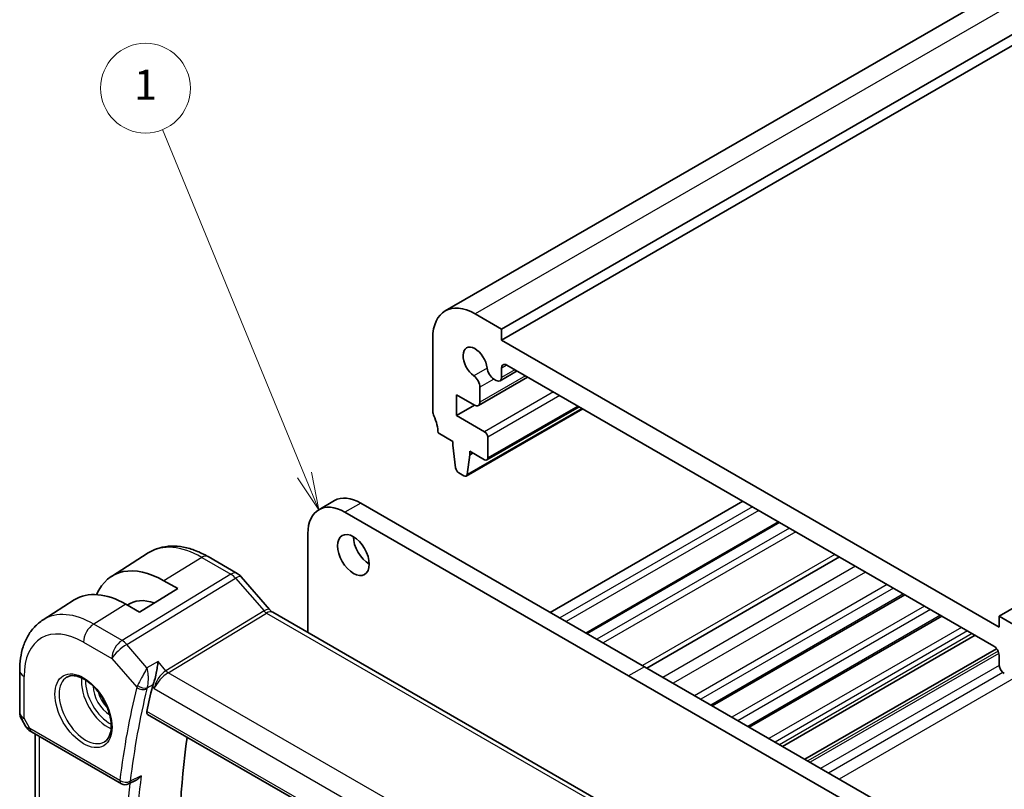
# Model space of a CAD drawing. Units: millimetres. Extents: x 14 to 2205, y 8 to 430.
# Drawn here: x 211 to 276, y 137 to 189 of the extents above; entities that cross this region are included whole.
import ezdxf

# ---------------------------------------------------------------- set-up
doc = ezdxf.new("R2010")
doc.units = ezdxf.units.MM
for name, color, linetype, lineweight in [('Symbol (TK)', 100, 'Continuous', 18), ('Visible (ISO)', 7, 'Continuous', 35), ('Visible Narrow (ISO)', 7, 'Continuous', 25)]:
    doc.layers.add(name, color=color, linetype=linetype, lineweight=lineweight)
doc.styles.add('Note Text (TK2)', font='txt')

# ---------------------------------------------------------------- blocks, each defined once
blk = doc.blocks.new('バルーン1')
at = {"layer": 'Symbol (TK)', "color": 100}
for p, q in [((229.563, 158.39), (220.075, 181.491)), ((230.512, 156.078), (230.025, 158.58)), ((229.1, 158.2), (230.512, 156.078)), ((229.563, 158.39), (230.512, 156.078))]:
    blk.add_line(p, q, dxfattribs=at)
at = {"layer": 'Symbol (TK)'}
blk.add_circle((218.939, 184.259), 3, dxfattribs=at)
at = {"layer": 'Symbol (TK)', "color": 7, "insert": (218.939, 184.235), "char_height": 2, "attachment_point": 5, "style": 'Note Text (TK2)'}
blk.add_mtext('1', dxfattribs=at)

msp = doc.modelspace()

# ---------------------------------------------------------------- linework, layer by layer
at = {"layer": 'Visible (ISO)'}
for p, q in [((306.8421, 208.5629), (238.9599, 169.3711)), ((310.6099, 207.3441), (242.7277, 168.1523)), ((310.6099, 206.6093), (242.7277, 167.4175)), ((343.8439, 188.1559), (275.9617, 148.9641)), ((242.7277, 168.1523), (240.9599, 169.173)), ((242.7277, 167.4175), (242.7277, 168.1523)), ((238.1314, 167.54), (238.1314, 162.6411)), ((275.9617, 148.2292), (242.7277, 167.4175)), ((243.7612, 165.351), (242.6241, 164.6946)), ((242.7277, 164.9235), (242.7277, 165.5395)), ((243.0812, 165.7436), (275.6081, 146.9637)), ((244.468, 164.9429), (241.1773, 163.043)), ((242.218, 164.8095), (242.3741, 164.7193)), ((241.2808, 163.2719), (241.2808, 164.2684)), ((239.7224, 163.7634), (240.9273, 163.0678)), ((239.7224, 162.3754), (239.7224, 163.7634)), ((240.9244, 163.0694), (239.7224, 162.3754)), ((248.148, 162.8182), (240.3614, 158.3226)), ((247.9065, 162.9577), (241.7462, 159.401)), ((241.5962, 161.2935), (239.7224, 162.3754)), ((238.4849, 161.2122), (239.4749, 160.6407)), ((239.4749, 160.6407), (239.4749, 160.3957)), ((241.8083, 159.5383), (241.8083, 160.9261)), ((239.4749, 160.3957), (239.6599, 158.8645)), ((240.6062, 159.9874), (241.5962, 159.4159)), ((240.6062, 159.7425), (240.6062, 159.9874)), ((240.8184, 159.865), (240.6062, 159.7425)), ((240.4212, 158.425), (240.6062, 159.7425)), ((239.8697, 158.5348), (240.2114, 158.3375)), ((231.5731, 156.69), (230.5124, 156.0776)), ((258.8499, 156.6393), (245.9803, 149.209)), ((251.2129, 144.9633), (232.2624, 155.9043)), ((252.2735, 145.5756), (233.3231, 156.5167)), ((261.2369, 155.2612), (248.3673, 147.8309)), ((229.7875, 154.4754), (229.7875, 147.8642)), ((216.6642, 151.6174), (219.1262, 153.1828)), ((223.1165, 152.9405), (225.0661, 151.8149)), ((265.2945, 152.9184), (252.425, 145.4882)), ((220.1709, 151.329), (221.0901, 150.7982)), ((225.3341, 151.5921), (227.2316, 149.401)), ((221.0901, 150.7982), (218.5445, 149.2259)), ((212.0913, 148.7098), (214.183, 150.0398)), ((269.6644, 150.3954), (256.7949, 142.9652)), ((218.5445, 149.2259), (217.6253, 149.7566)), ((227.4377, 149.2209), (255.5648, 132.9817)), ((272.1392, 148.9665), (259.2698, 141.5363)), ((275.9617, 148.9641), (275.9617, 148.2292)), ((277.7295, 147.9434), (275.9617, 148.9641)), ((274.3663, 147.6807), (261.4969, 140.2505)), ((275.802, 146.7849), (262.9905, 139.3882)), ((275.9617, 146.3513), (275.9616, 145.7358)), ((271.224, 134.6345), (252.2735, 145.5756)), ((210.5334, 145.3369), (210.5334, 142.5393)), ((219.9851, 145.0496), (219.9851, 145.0502)), ((265.4257, 136.7575), (251.2129, 144.9633)), ((219.0799, 142.3948), (248.1648, 125.6026)), ((210.6674, 142.0393), (210.9183, 141.6046)), ((211.3229, 141.2214), (217.3319, 137.7521)), ((211.5694, 141.0791), (211.5694, 127.1522)), ((218.3099, 137.992), (217.8102, 137.7402))]:
    msp.add_line(p, q, dxfattribs=at)
for centre, radius, start, end in [((211.5334, 142.5393), 1, 180, 210), ((217.5819, 138.1851), 0.5, 240, 296.742165)]:
    msp.add_arc(centre, radius, start, end, dxfattribs=at)
for centre, major_axis, ratio, start_param, end_param in [((240.9599, 165.907), (-2, 3.4641), 0.5773503, 5.4977729, 7.0685692), ((240.9599, 165.9064), (-0.57, 0.9873), 0.5773503, 4.0368291, 8.52957), ((243.0812, 165.3354), (-0.25, 0.433), 0.5773503, 5.4977729, 7.0685977), ((242.218, 165.3402), (0.325, -0.5629), 0.5773503, 4.0368291, 5.4978014), ((240.8212, 164.5337), (-0.325, 0.5629), 0.5773503, 3.927005, 5.3879774), ((242.3741, 165.1276), (0.25, -0.433), 0.5773503, 5.4978014, 7.0685977), ((240.9273, 163.476), (0.25, -0.433), 0.5773503, 5.4977729, 7.0685977), ((238.4849, 162.437), (0.25, -0.433), 0.5773503, 3.9269766, 4.5704777), ((237.0707, 162.0287), (1, -1.7321), 0.5773503, 0.7853839, 1.428885), ((241.5962, 161.0486), (-0.15, 0.2598), 0.5773503, 3.9269766, 5.4977729), ((241.5962, 159.6608), (0.15, -0.2598), 0.5773503, 5.4977729, 7.0685692), ((239.8697, 158.7797), (0.15, -0.2598), 0.5773503, 4.0758665, 5.4977729), ((240.2114, 158.5824), (0.15, -0.2598), 0.5773503, 5.4977729, 6.9196793), ((232.2624, 153.0465), (-1.75, 3.0311), 0.5773503, 5.4977893, 7.0685835), ((233.3231, 153.6589), (-1.75, 3.0311), 0.5773503, 5.4977893, 6.2831853), ((233.8888, 153.659), (0.75, -1.299), 0.5773503, 3.9269908, 5.4977871), ((220.1709, 145.7389), (-3.4232, 5.9291), 0.5773503, 5.4977871, 6.6906495), ((224.7293, 151.0683), (0.6047, 0.5237), 0.2581989, 0, 0.006117), ((217.6253, 144.2692), (-3.3603, 5.8202), 0.5773503, 5.4977871, 6.3078805), ((220.1709, 145.7389), (-2.3321, 4.0393), 0.5773503, 5.6901585, 6.335625), ((227.0377, 148.5281), (0.4, 0.6928), 0.5773503, 0, 0.007009), ((275.6081, 146.5554), (0.25, -0.433), 0.5773503, 0.7853839, 2.3561803), ((276.3152, 145.5317), (0.25, -0.433), 0.5773503, 3.9269766, 5.4977729), ((269.9158, 100.6071), (-36.8036, 63.7457), 0.5773503, 0.5420603, 0.5740665), ((220.1743, 144.6485), (-0.716, -0.7613), 0.4489211, 5.431562, 5.6115949), ((211.5729, 141.6544), (-0.25, -0.433), 0.5773503, 6.2823899, 6.2831853), ((273.0978, 102.4442), (-36.725, 63.6096), 0.5773503, 0.6387481, 0.9882848)]:
    msp.add_ellipse(centre, major_axis=major_axis, ratio=ratio, start_param=start_param, end_param=end_param, dxfattribs=at)
msp.add_ellipse((232.8281, 153.0466), major_axis=(-0.75, 1.299), ratio=0.5773503, dxfattribs=at)
for points, knots in [([(219.1262, 153.1828), (219.3517, 153.3263), (219.5974, 153.4375), (220.1115, 153.5902), (220.3796, 153.6317), (220.9238, 153.6495), (221.1999, 153.626), (221.752, 153.5214), (222.0282, 153.4403), (222.5764, 153.2273), (222.8484, 153.0953), (223.1165, 152.9405)], [3.90229559, 3.90229559, 3.90229559, 3.90229559, 4.06431427, 4.06431427, 4.22633295, 4.22633295, 4.38835163, 4.38835163, 4.5503703, 4.5503703, 4.71238898, 4.71238898, 4.71238898, 4.71238898]), ([(225.0631, 151.8161), (225.1555, 151.7627), (225.2401, 151.6936), (225.3168, 151.6097), (225.321, 151.605), (225.3252, 151.6002)], [0, 0, 0, 0, 0.032290877, 0.032290877, 0.034201267, 0.034201267, 0.034201267, 0.034201267]), ([(227.2298, 149.4011), (227.2666, 149.3587), (227.3045, 149.3212), (227.3716, 149.2636), (227.4022, 149.2418), (227.4258, 149.2274)], [0, 0, 0, 0, 0.018469997, 0.018469997, 0.035781696, 0.035781696, 0.035781696, 0.035781696]), ([(212.0913, 148.7098), (211.8785, 148.5745), (211.6838, 148.4109), (211.3412, 148.0409), (211.1931, 147.8347), (210.9442, 147.3932), (210.8433, 147.1578), (210.6849, 146.6668), (210.6273, 146.411), (210.5516, 145.8843), (210.5334, 145.6134), (210.5334, 145.3369)], [2.38088971, 2.38088971, 2.38088971, 2.38088971, 2.5330303, 2.5330303, 2.68517089, 2.68517089, 2.83731148, 2.83731148, 2.98945207, 2.98945207, 3.14159265, 3.14159265, 3.14159265, 3.14159265]), ([(219.7739, 145.9164), (219.7738, 145.9151), (219.7736, 145.9139), (219.7618, 145.7992), (219.7467, 145.6765), (219.7093, 145.4227), (219.6868, 145.2893), (219.6225, 144.9725), (219.5823, 144.8161), (219.5302, 144.6351), (219.5138, 144.5818), (219.4802, 144.4805), (219.463, 144.4326), (219.4455, 144.3888)], [-0.13550558, -0.13550558, -0.13550558, -0.13550558, -0.13517906, -0.13517906, -0.10531562, -0.10531562, -0.07558511, -0.07558511, -0.03504512, -0.03504512, -0.01751199, -0.01751199, 0, 0, 0, 0]), ([(213.6883, 144.883), (213.8225, 144.9604), (213.984, 144.9951), (214.3338, 144.9649), (214.5127, 144.9136), (214.8762, 144.7373), (215.0598, 144.6162), (215.4186, 144.3134), (215.5938, 144.1315), (215.9167, 143.7241), (216.0643, 143.4984), (216.3153, 143.027), (216.4185, 142.7813), (216.5699, 142.2975), (216.6182, 142.0593), (216.6568, 141.6171), (216.6475, 141.4129), (216.5778, 141.0582), (216.5173, 140.9084), (216.3686, 140.6872), (216.2848, 140.6085), (216.1883, 140.5528)], [3.9269908, 3.9269908, 3.9269908, 3.9269908, 4.3103735, 4.3103735, 4.6326618, 4.6326618, 4.9393046, 4.9393046, 5.2472213, 5.2472213, 5.5573006, 5.5573006, 5.867946, 5.867946, 6.1773344, 6.1773344, 6.4842987, 6.4842987, 6.7929849, 6.7929849, 7.0685835, 7.0685835, 7.0685835, 7.0685835]), ([(219.0799, 142.3948), (219.0794, 142.3951), (219.0789, 142.3954), (219.0526, 142.4111), (219.0331, 142.4376), (219.0153, 142.5075), (219.0164, 142.5506), (219.0257, 142.5952)], [-0.267462789, -0.267462789, -0.267462789, -0.267462789, -0.267100109, -0.267100109, -0.247966103, -0.247966103, -0.229206278, -0.229206278, -0.229206278, -0.229206278]), ([(211.3227, 141.2216), (211.1996, 141.2926), (211.0883, 141.381), (210.972, 141.5223), (210.9466, 141.5578), (210.9241, 141.5953)], [0, 0, 0, 0, 0.047299177, 0.047299177, 0.061975602, 0.061975602, 0.061975602, 0.061975602]), ([(218.3099, 137.992), (218.3158, 137.995), (218.3216, 137.998), (218.3883, 138.034), (218.4461, 138.0765), (218.5529, 138.1732), (218.6027, 138.2285), (218.6474, 138.2887), (218.6481, 138.2897), (218.6488, 138.2906)], [0.037817242, 0.037817242, 0.037817242, 0.037817242, 0.039209316, 0.039209316, 0.05345107, 0.05345107, 0.06796532, 0.06796532, 0.068197005, 0.068197005, 0.068197005, 0.068197005])]:
    msp.add_open_spline(points, degree=3, knots=knots, dxfattribs=at)
at = {"layer": 'Visible Narrow (ISO)'}
for p, q in [((308.8422, 208.3648), (240.9599, 169.173)), ((241.7612, 165.5458), (240.8716, 165.0322)), ((243.0812, 165.7436), (242.7277, 165.5395)), ((243.6147, 165.4356), (242.7277, 164.9235)), ((244.3216, 165.0275), (241.2808, 163.2719)), ((242.218, 164.8095), (241.2808, 164.2684)), ((246.1926, 163.9472), (241.5962, 161.2935)), ((246.6168, 163.7023), (241.8083, 160.9261)), ((248.0893, 162.8521), (240.4212, 158.425)), ((247.8186, 163.0084), (241.8083, 159.5383)), ((233.3231, 156.5167), (232.2624, 155.9043)), ((259.4863, 156.2719), (246.6167, 148.8416)), ((259.9105, 156.0269), (247.0409, 148.5967)), ((261.3247, 155.2104), (248.4551, 147.7802)), ((261.9611, 154.843), (249.0916, 147.4127)), ((262.3854, 154.598), (249.5158, 147.1678)), ((222.6967, 152.8891), (220.1709, 151.329)), ((222.6967, 152.8891), (224.6464, 151.7635)), ((265.0016, 153.0875), (252.1321, 145.6573)), ((266.3697, 152.2976), (253.5002, 144.8674)), ((224.6464, 151.7635), (217.3695, 147.3398)), ((217.6855, 147.0712), (224.9624, 151.4949)), ((224.9624, 151.4949), (226.8599, 149.3038)), ((267.0513, 151.9041), (254.1818, 144.4739)), ((268.496, 151.07), (255.6265, 143.6398)), ((268.9049, 150.8339), (256.0355, 143.4037)), ((269.5765, 150.4461), (256.707, 143.0159)), ((217.6253, 149.7566), (215.4793, 148.4311)), ((270.9832, 149.634), (258.1137, 142.2038)), ((271.3921, 149.3979), (258.5227, 141.9677)), ((226.8599, 149.3038), (220.2959, 145.3135)), ((220.454, 145.1792), (227.0179, 149.1695)), ((227.0179, 149.1695), (255.145, 132.9303)), ((272.0514, 149.0172), (259.1819, 141.5871)), ((217.3695, 147.3398), (215.4793, 148.4311)), ((273.458, 148.2051), (260.5886, 140.7749)), ((273.867, 147.969), (260.9976, 140.5388)), ((274.1759, 147.7906), (261.3065, 140.3604)), ((214.7969, 147.2211), (216.687, 146.1298)), ((219.038, 145.5095), (217.6855, 147.0712)), ((216.687, 146.1298), (218.3524, 144.2069)), ((275.8985, 146.6207), (263.1809, 139.2782)), ((275.9485, 146.4693), (263.337, 139.1881)), ((219.7739, 145.9164), (219.038, 145.5095)), ((220.2959, 145.3135), (219.7739, 145.9164)), ((252.2735, 145.5756), (251.2129, 144.9633)), ((275.9668, 145.6634), (264.0441, 138.7799)), ((277.9954, 145.4026), (265.2843, 138.0639)), ((210.8263, 142.131), (210.8263, 144.9287)), ((219.9314, 144.9888), (219.9314, 144.9881)), ((248.6884, 128.8781), (220.454, 145.1792)), ((276.2196, 145.1939), (264.5772, 138.4721)), ((219.0585, 144.1749), (219.4455, 144.3888)), ((219.4011, 144.2525), (219.5213, 144.1137)), ((219.5213, 144.1137), (247.9204, 127.7175)), ((219.6017, 144.4304), (219.6015, 144.4303)), ((219.7496, 144.5158), (219.7495, 144.5157)), ((210.8263, 142.131), (210.6674, 142.0393)), ((211.2193, 141.4503), (210.8263, 142.131)), ((248.1319, 125.7908), (219.0257, 142.5952)), ((217.2284, 137.9809), (211.2193, 141.4503)), ((211.8622, 126.7759), (211.8622, 140.91)), ((218.6488, 138.2906), (217.92, 137.9232))]:
    msp.add_line(p, q, dxfattribs=at)
for centre, major_axis, ratio, start_param, end_param in [((222.6967, 147.1972), (-3.4855, 6.0371), 0.5773503, 5.4977871, 6.3078805), ((222.7165, 152.2477), (0.4, 0.6928), 0.5773503, 0, 0.8203047), ((224.6661, 151.1221), (0.4, 0.6928), 0.5773503, 0.0069586, 0.8203047), ((224.6661, 150.9587), (0.5156, -0.8568), 0.5571959, 1.8824078, 2.3457678), ((224.7293, 151.0683), (0.6047, 0.5237), 0.2581989, 0.006117, 0.9651806), ((226.6268, 148.8773), (0.6047, 0.5237), 0.2581989, 0.0061214, 0.9651806), ((215.4793, 143.0303), (-3.3073, 5.7285), 0.5773503, 5.4977871, 6.3078805), ((227.038, 149.59), (0.2319, -0.4437), 0.6171572, 5.0614722, 5.5248322), ((227.0377, 148.5281), (0.4, 0.6928), 0.5773503, 0.007009, 0.8203047), ((214.7969, 142.6363), (-2.8076, 4.863), 0.5773503, 5.4977871, 7.0685835), ((215.504, 147.6293), (-0.5, -0.866), 0.5773503, 3.9618974, 5.4977871), ((217.3941, 146.5381), (-0.5, -0.866), 0.5773503, 3.9618974, 5.4977871), ((217.3941, 146.5381), (0.7559, 0.6547), 0.2581989, 0.9651806, 2.5010703), ((217.3941, 146.5381), (-0.5195, 0.8545), 0.552074, 5.0215112, 5.4848712), ((211.5334, 145.3369), (-1, 0), 0.5773503, 0, 0.7853982), ((214.9383, 142.7179), (1.25, -2.1651), 0.5773503, 3.1415927, 6.2831853), ((216.4232, 143.5752), (1.25, -2.1651), 0.5773503, 3.8044773, 5.6203006), ((219.3175, 145.0125), (-0.2, 0), 0.5773503, 6.096263, 6.1035799), ((220.2284, 144.522), (-0.5674, -0.8574), 0.5037151, 3.9669659, 5.5028556), ((220.2284, 144.522), (0.7017, 0.7456), 0.3557653, 0.9039673, 2.4398571), ((220.4416, 145.5801), (-0.2597, 0.4272), 0.552074, 1.8799186, 2.3432786), ((216.5646, 143.6569), (-1.15, 1.9919), 0.5773503, 0.7362546, 2.4053381), ((216.5646, 143.6569), (0.8, -1.3856), 0.5773503, 3.9443135, 5.4804644), ((269.2087, 100.1988), (37.0625, -64.1941), 0.5773503, 3.6825716, 3.7982336), ((269.55, 100.3958), (-36.8126, 63.7613), 0.5773503, 0.5409789, 0.656641), ((219.0821, 144.6055), (-0.7291, -0.7017), 0.3545971, 5.4447515, 5.6276884), ((218.7059, 144.411), (-0.4854, 0.1198), 0.6999049, 0.9413382, 2.4772279), ((218.7282, 144.4792), (-0.4643, 0.1856), 0.5883522, 1.0701093, 2.56698), ((219.4158, 144.3049), (0.3515, 0.3779), 0.4442267, 2.2861991, 2.4674565), ((216.7061, 143.7385), (-0.7, 1.2124), 0.5773503, 1.1144015, 2.0271912), ((211.5334, 142.5393), (-1, 0), 0.5773503, 0, 0.7853982), ((211.9388, 141.8372), (1.0372, 0.1876), 0.3546687, 3.2682381, 3.8837178), ((211.5729, 141.6544), (-0.25, -0.433), 0.5773503, 5.4977871, 6.2823899), ((270.2571, 100.8041), (-36.7951, 63.7311), 0.5773503, 0.6570552, 0.9137411), ((217.5819, 138.1851), (-0.4964, 0.0595), 0.6467039, 0.8586197, 2.3945094), ((217.5819, 138.1851), (-0.25, -0.433), 0.5773503, 5.4977871, 6.2831853), ((269.9158, 100.6071), (37.045, -64.1638), 0.5773503, 3.8087076, 4.0487655), ((217.5819, 138.1851), (0.225, -0.4465), 0.5791668, 0.0000118, 0.6890032)]:
    msp.add_ellipse(centre, major_axis=major_axis, ratio=ratio, start_param=start_param, end_param=end_param, dxfattribs=at)
msp.add_ellipse((214.7969, 142.6363), major_axis=(-1.35, 2.3383), ratio=0.5773503, dxfattribs=at)
for points, knots in [([(219.038, 145.5095), (219.0372, 145.5079), (219.0364, 145.5064), (218.9702, 145.3801), (218.8547, 145.1612), (218.6353, 144.7486), (218.4903, 144.4779), (218.4095, 144.3286)], [-0.000414735, -0.000414735, -0.000414735, -0.000414735, 0, 0, 0.033161561, 0.049742342, 0.082903903, 0.082903903, 0.082903903, 0.082903903]), ([(219.0585, 144.1749), (219.1081, 144.3316), (219.1416, 144.6287), (219.1235, 145.0975), (219.0796, 145.3542), (219.039, 145.5057), (219.0385, 145.5076), (219.038, 145.5095)], [-0.082903903, -0.082903903, -0.082903903, -0.082903903, -0.049742342, -0.033161561, 0, 0, 0.000414735, 0.000414735, 0.000414735, 0.000414735])]:
    msp.add_open_spline(points, degree=3, knots=knots, dxfattribs=at)

# ---------------------------------------------------------------- block references
at = {"layer": 'Symbol (TK)'}
msp.add_blockref('バルーン1', (0, 0), dxfattribs=at)

doc.saveas('drawing.dxf')
